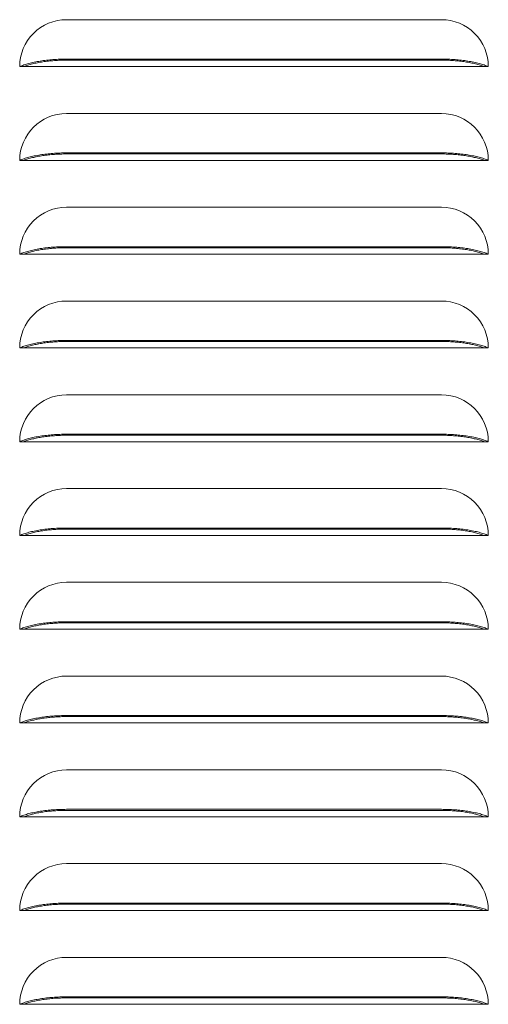
# Model space of a CAD drawing. Extents: x 0 to 420, y 0 to 297.
# Drawn here: x 372 to 377, y 125 to 135 of the extents above; entities that cross this region are included whole.
import ezdxf

# ---------------------------------------------------------------- set-up
doc = ezdxf.new("R2010")
doc.units = 0
doc.layers.add('M0', color=3, linetype='CONTINUOUS')

msp = doc.modelspace()

# ---------------------------------------------------------------- linework, layer by layer
at = {"layer": 'M0', "linetype": 'CONTINUOUS', "lineweight": 13}
for p, q in [((372.478462, 134.61217), (376.318461, 134.61217)), ((372.478462, 134.208342), (376.318461, 134.208342)), ((372.478462, 134.197794), (376.318461, 134.197794)), ((371.998462, 134.13217), (372.041187, 134.13217)), ((372.041187, 134.13217), (376.755737, 134.13217)), ((376.755737, 134.13217), (376.798462, 134.13217)), ((372.478462, 133.652171), (376.318461, 133.652171)), ((371.998462, 133.172171), (372.041187, 133.172171)), ((372.041187, 133.172171), (376.755737, 133.172171)), ((372.478462, 133.24834), (376.318461, 133.24834)), ((372.478462, 133.237794), (376.318461, 133.237794)), ((376.755737, 133.172171), (376.798462, 133.172171)), ((372.478462, 132.692169), (376.318461, 132.692169)), ((372.478462, 132.288341), (376.318461, 132.288341)), ((372.478462, 132.277793), (376.318461, 132.277793)), ((371.998462, 132.212169), (372.041187, 132.212169)), ((372.041187, 132.212169), (376.755737, 132.212169)), ((376.755737, 132.212169), (376.798462, 132.212169)), ((372.478462, 131.73217), (376.318461, 131.73217)), ((371.998462, 131.25217), (372.041187, 131.25217)), ((372.041187, 131.25217), (376.755737, 131.25217)), ((372.478462, 131.328342), (376.318461, 131.328342)), ((372.478462, 131.317793), (376.318461, 131.317793)), ((376.755737, 131.25217), (376.798462, 131.25217)), ((372.478462, 130.772171), (376.318461, 130.772171)), ((372.478462, 130.36834), (376.318461, 130.36834)), ((372.478462, 130.357794), (376.318461, 130.357794)), ((371.998462, 130.292171), (372.041187, 130.292171)), ((372.041187, 130.292171), (376.755737, 130.292171)), ((376.755737, 130.292171), (376.798462, 130.292171)), ((372.478462, 129.812169), (376.318461, 129.812169)), ((371.998462, 129.332169), (372.041187, 129.332169)), ((372.041187, 129.332169), (376.755737, 129.332169)), ((372.478462, 129.408341), (376.318461, 129.408341)), ((372.478462, 129.397795), (376.318461, 129.397795)), ((376.755737, 129.332169), (376.798462, 129.332169)), ((372.478462, 128.85217), (376.318461, 128.85217)), ((372.478462, 128.448342), (376.318461, 128.448342)), ((372.478462, 128.437793), (376.318461, 128.437793)), ((371.998462, 128.37217), (372.041187, 128.37217)), ((372.041187, 128.37217), (376.755737, 128.37217)), ((376.755737, 128.37217), (376.798462, 128.37217)), ((372.478462, 127.89217), (376.318461, 127.89217)), ((371.998462, 127.412171), (372.041187, 127.412171)), ((372.041187, 127.412171), (376.755737, 127.412171)), ((372.478462, 127.48834), (376.318461, 127.48834)), ((372.478462, 127.477794), (376.318461, 127.477794)), ((376.755737, 127.412171), (376.798462, 127.412171)), ((372.478462, 126.932171), (376.318461, 126.932171)), ((372.478462, 126.528341), (376.318461, 126.528341)), ((372.478462, 126.517795), (376.318461, 126.517795)), ((371.998462, 126.452169), (372.041187, 126.452169)), ((372.041187, 126.452169), (376.755737, 126.452169)), ((376.755737, 126.452169), (376.798462, 126.452169)), ((372.478462, 125.972169), (376.318461, 125.972169)), ((372.478462, 125.568342), (376.318461, 125.568342)), ((372.478462, 125.557793), (376.318461, 125.557793)), ((371.998462, 125.49217), (372.041187, 125.49217)), ((372.041187, 125.49217), (376.755737, 125.49217)), ((376.755737, 125.49217), (376.798462, 125.49217)), ((372.478462, 125.01217), (376.318461, 125.01217)), ((372.478462, 124.60834), (376.318461, 124.60834)), ((372.478462, 124.597794), (376.318461, 124.597794)), ((371.998462, 124.532171), (372.041187, 124.532171)), ((372.041187, 124.532171), (376.755737, 124.532171)), ((376.755737, 124.532171), (376.798462, 124.532171))]:
    msp.add_line(p, q, dxfattribs=at)
for centre, radius, start, end in [((372.478459, 134.132173), 0.479997, 90, 180.000328), ((376.318463, 134.132171), 0.479999, 359.999964, 450), ((372.478464, 133.172169), 0.480002, 90, 179.999745), ((376.318458, 133.172167), 0.480004, 0.000547, 90), ((372.478459, 132.212172), 0.479997, 90, 180.000328), ((376.318463, 132.21217), 0.479999, 359.999964, 450), ((372.478459, 131.252173), 0.479997, 90, 180.000328), ((376.318463, 131.25217), 0.479999, 359.999964, 450), ((372.478464, 130.292169), 0.480002, 90, 179.999745), ((376.318458, 130.292166), 0.480004, 0.000547, 90), ((372.478459, 129.332172), 0.479997, 90, 180.000328), ((376.318463, 129.332169), 0.479999, 359.999964, 450), ((372.478459, 128.372173), 0.479997, 90, 180.000328), ((376.318463, 128.37217), 0.479999, 359.999964, 450), ((372.478459, 127.412174), 0.479997, 90, 180.000328), ((376.318463, 127.412171), 0.479999, 359.999964, 450), ((372.478464, 126.45217), 0.480002, 90, 180.000086), ((376.318458, 126.452167), 0.480004, 0.000205, 90), ((372.478459, 125.492173), 0.479997, 90, 180.000328), ((376.318463, 125.49217), 0.479999, 359.999964, 450), ((372.478459, 124.532174), 0.479997, 90, 180.000328), ((376.318463, 124.532171), 0.479999, 359.999964, 450)]:
    msp.add_arc(centre, radius, start, end, dxfattribs=at)
at = {"layer": 'M0', "linetype": 'CONTINUOUS', "lineweight": 13, "extrusion": (0, 0, -1)}
for points in [[(372.478462, 134.208342), (372.455095, 134.208094), (372.431729, 134.207845), (372.408527, 134.207058), (372.385325, 134.20627), (372.362289, 134.204943), (372.339579, 134.203229), (372.316869, 134.201516), (372.294487, 134.199416), (372.272591, 134.196907), (372.250696, 134.194397), (372.229288, 134.191477), (372.20851, 134.188181), (372.187732, 134.184884), (372.167586, 134.181209), (372.14824, 134.177174), (372.128894, 134.173139), (372.110348, 134.168744), (372.092631, 134.164042), (372.074914, 134.159341), (372.058026, 134.154333), (372.042469, 134.14897), (372.026912, 134.143607), (372.012687, 134.137889), (371.998462, 134.13217)], [(372.478462, 134.197794), (372.457486, 134.197583), (372.436509, 134.197372), (372.415668, 134.196698), (372.394827, 134.196024), (372.37412, 134.194886), (372.35368, 134.193419), (372.33324, 134.191952), (372.313066, 134.190154), (372.293291, 134.188003), (372.273515, 134.185852), (372.254138, 134.183347), (372.235276, 134.180516), (372.216415, 134.177685), (372.198069, 134.174529), (372.18038, 134.171057), (372.162692, 134.167586), (372.145659, 134.163799), (372.129307, 134.159745), (372.112955, 134.15569), (372.097282, 134.151368), (372.082709, 134.146727), (372.068136, 134.142087), (372.054662, 134.137129), (372.041187, 134.13217)], [(376.798462, 134.13217), (376.784236, 134.137889), (376.77001, 134.143607), (376.754454, 134.14897), (376.738897, 134.154333), (376.72201, 134.159341), (376.704293, 134.164042), (376.686576, 134.168744), (376.66803, 134.173139), (376.648683, 134.177174), (376.629337, 134.181209), (376.60919, 134.184884), (376.588413, 134.188181), (376.567635, 134.191478), (376.546227, 134.194397), (376.524332, 134.196907), (376.502436, 134.199416), (376.480054, 134.201516), (376.457345, 134.203229), (376.434636, 134.204943), (376.411599, 134.20627), (376.388397, 134.207058), (376.365195, 134.207845), (376.341828, 134.208094), (376.318461, 134.208342)], [(376.755737, 134.13217), (376.742262, 134.137129), (376.728786, 134.142087), (376.714213, 134.146727), (376.69964, 134.151368), (376.68397, 134.15569), (376.667617, 134.159745), (376.651265, 134.163799), (376.634232, 134.167586), (376.616542, 134.171057), (376.598853, 134.174529), (376.580508, 134.177685), (376.561647, 134.180516), (376.542785, 134.183347), (376.523407, 134.185852), (376.503632, 134.188003), (376.483857, 134.190154), (376.463684, 134.191952), (376.443245, 134.193419), (376.422805, 134.194886), (376.402098, 134.196024), (376.381256, 134.196698), (376.360414, 134.197372), (376.339438, 134.197583), (376.318461, 134.197794)], [(372.478462, 133.24834), (372.455095, 133.248093), (372.431729, 133.247847), (372.408527, 133.247058), (372.385325, 133.24627), (372.362289, 133.244941), (372.339579, 133.243228), (372.316869, 133.241514), (372.294487, 133.239417), (372.272591, 133.236908), (372.250696, 133.234398), (372.229288, 133.231476), (372.20851, 133.228179), (372.187732, 133.224881), (372.167586, 133.221207), (372.14824, 133.217172), (372.128894, 133.213137), (372.110348, 133.208742), (372.092631, 133.20404), (372.074914, 133.199338), (372.058026, 133.194331), (372.042469, 133.188968), (372.026912, 133.183606), (372.012687, 133.177888), (371.998462, 133.172171)], [(372.478462, 133.237794), (372.457486, 133.237582), (372.436509, 133.23737), (372.415668, 133.236696), (372.394827, 133.236021), (372.37412, 133.234885), (372.35368, 133.233417), (372.33324, 133.23195), (372.313066, 133.230152), (372.293291, 133.228001), (372.273515, 133.225851), (372.254138, 133.223348), (372.235276, 133.220517), (372.216415, 133.217686), (372.198069, 133.214527), (372.18038, 133.211055), (372.162692, 133.207584), (372.145659, 133.2038), (372.129307, 133.199746), (372.112955, 133.195692), (372.097282, 133.191369), (372.082709, 133.186728), (372.068136, 133.182087), (372.054662, 133.177129), (372.041187, 133.172171)], [(376.798462, 133.172171), (376.784236, 133.177889), (376.77001, 133.183606), (376.754454, 133.188968), (376.738897, 133.194331), (376.72201, 133.199338), (376.704293, 133.20404), (376.686576, 133.208742), (376.66803, 133.213137), (376.648683, 133.217172), (376.629337, 133.221207), (376.60919, 133.224881), (376.588413, 133.228179), (376.567635, 133.231476), (376.546227, 133.234398), (376.524332, 133.236908), (376.502436, 133.239417), (376.480054, 133.241514), (376.457345, 133.243228), (376.434636, 133.244941), (376.411599, 133.24627), (376.388397, 133.247058), (376.365195, 133.247847), (376.341828, 133.248093), (376.318461, 133.24834)], [(376.755737, 133.172171), (376.742262, 133.177129), (376.728786, 133.182087), (376.714213, 133.186728), (376.69964, 133.191369), (376.68397, 133.195692), (376.667617, 133.199746), (376.651265, 133.2038), (376.634232, 133.207584), (376.616542, 133.211055), (376.598853, 133.214527), (376.580508, 133.217686), (376.561647, 133.220517), (376.542785, 133.223348), (376.523407, 133.225851), (376.503632, 133.228001), (376.483857, 133.230152), (376.463684, 133.23195), (376.443245, 133.233417), (376.422805, 133.234885), (376.402098, 133.236021), (376.381256, 133.236696), (376.360414, 133.23737), (376.339438, 133.237582), (376.318461, 133.237794)], [(372.478462, 132.288341), (372.455095, 132.288094), (372.431729, 132.287847), (372.408527, 132.287059), (372.385325, 132.286272), (372.362289, 132.284943), (372.339579, 132.283228), (372.316869, 132.281514), (372.294487, 132.279415), (372.272591, 132.276906), (372.250696, 132.274396), (372.229288, 132.271476), (372.20851, 132.268179), (372.187732, 132.264883), (372.167586, 132.261208), (372.14824, 132.257173), (372.128894, 132.253138), (372.110348, 132.248742), (372.092631, 132.244041), (372.074914, 132.23934), (372.058026, 132.234332), (372.042469, 132.228969), (372.026912, 132.223606), (372.012687, 132.217888), (371.998462, 132.212169)], [(372.478462, 132.277793), (372.457486, 132.277582), (372.436509, 132.277371), (372.415668, 132.276697), (372.394827, 132.276023), (372.37412, 132.274885), (372.35368, 132.273418), (372.33324, 132.271951), (372.313066, 132.270153), (372.293291, 132.268002), (372.273515, 132.265851), (372.254138, 132.263346), (372.235276, 132.260515), (372.216415, 132.257684), (372.198069, 132.254527), (372.18038, 132.251056), (372.162692, 132.247585), (372.145659, 132.243801), (372.129307, 132.239747), (372.112955, 132.235693), (372.097282, 132.23137), (372.082709, 132.226729), (372.068136, 132.222088), (372.054662, 132.217129), (372.041187, 132.212169)], [(376.798462, 132.212169), (376.784236, 132.217888), (376.77001, 132.223606), (376.754454, 132.228969), (376.738897, 132.234332), (376.72201, 132.239339), (376.704293, 132.244041), (376.686576, 132.248743), (376.66803, 132.253138), (376.648683, 132.257173), (376.629337, 132.261208), (376.60919, 132.264882), (376.588413, 132.268179), (376.567635, 132.271477), (376.546227, 132.274396), (376.524332, 132.276906), (376.502436, 132.279415), (376.480054, 132.281514), (376.457345, 132.283228), (376.434636, 132.284943), (376.411599, 132.286271), (376.388397, 132.287059), (376.365195, 132.287847), (376.341828, 132.288094), (376.318461, 132.288341)], [(376.755737, 132.212169), (376.742262, 132.217129), (376.728786, 132.222088), (376.714213, 132.226729), (376.69964, 132.23137), (376.68397, 132.235693), (376.667617, 132.239747), (376.651265, 132.243801), (376.634232, 132.247585), (376.616542, 132.251056), (376.598853, 132.254527), (376.580508, 132.257684), (376.561647, 132.260515), (376.542785, 132.263346), (376.523407, 132.265851), (376.503632, 132.268002), (376.483857, 132.270153), (376.463684, 132.271951), (376.443245, 132.273418), (376.422805, 132.274885), (376.402098, 132.276023), (376.381256, 132.276697), (376.360414, 132.277371), (376.339438, 132.277582), (376.318461, 132.277793)], [(372.478462, 131.328342), (372.455095, 131.328094), (372.431729, 131.327845), (372.408527, 131.327057), (372.385325, 131.32627), (372.362289, 131.324943), (372.339579, 131.323229), (372.316869, 131.321516), (372.294487, 131.319416), (372.272591, 131.316907), (372.250696, 131.314397), (372.229288, 131.311477), (372.20851, 131.30818), (372.187732, 131.304883), (372.167586, 131.301209), (372.14824, 131.297174), (372.128894, 131.293139), (372.110348, 131.288743), (372.092631, 131.284042), (372.074914, 131.27934), (372.058026, 131.274333), (372.042469, 131.26897), (372.026912, 131.263607), (372.012687, 131.257889), (371.998462, 131.25217)], [(372.478462, 131.317793), (372.457486, 131.317583), (372.436509, 131.317372), (372.415668, 131.316698), (372.394827, 131.316023), (372.37412, 131.314886), (372.35368, 131.313419), (372.33324, 131.311952), (372.313066, 131.310154), (372.293291, 131.308003), (372.273515, 131.305852), (372.254138, 131.303347), (372.235276, 131.300516), (372.216415, 131.297685), (372.198069, 131.294529), (372.18038, 131.291057), (372.162692, 131.287586), (372.145659, 131.283799), (372.129307, 131.279745), (372.112955, 131.27569), (372.097282, 131.271368), (372.082709, 131.266727), (372.068136, 131.262087), (372.054662, 131.257128), (372.041187, 131.25217)], [(376.798462, 131.25217), (376.784236, 131.257889), (376.77001, 131.263607), (376.754454, 131.26897), (376.738897, 131.274333), (376.72201, 131.27934), (376.704293, 131.284042), (376.686576, 131.288743), (376.66803, 131.293139), (376.648683, 131.297174), (376.629337, 131.301209), (376.60919, 131.304883), (376.588413, 131.30818), (376.567635, 131.311477), (376.546227, 131.314397), (376.524332, 131.316907), (376.502436, 131.319416), (376.480054, 131.321516), (376.457345, 131.323229), (376.434636, 131.324943), (376.411599, 131.32627), (376.388397, 131.327057), (376.365195, 131.327845), (376.341828, 131.328094), (376.318461, 131.328342)], [(376.755737, 131.25217), (376.742262, 131.257128), (376.728786, 131.262087), (376.714213, 131.266727), (376.69964, 131.271368), (376.68397, 131.27569), (376.667617, 131.279745), (376.651265, 131.283799), (376.634232, 131.287586), (376.616542, 131.291057), (376.598853, 131.294529), (376.580508, 131.297685), (376.561647, 131.300516), (376.542785, 131.303347), (376.523407, 131.305852), (376.503632, 131.308003), (376.483857, 131.310154), (376.463684, 131.311952), (376.443245, 131.313419), (376.422805, 131.314886), (376.402098, 131.316024), (376.381256, 131.316698), (376.360414, 131.317372), (376.339438, 131.317583), (376.318461, 131.317793)], [(372.478462, 130.36834), (372.455095, 130.368093), (372.431729, 130.367846), (372.408527, 130.367058), (372.385325, 130.36627), (372.362289, 130.364941), (372.339579, 130.363227), (372.316869, 130.361514), (372.294487, 130.359417), (372.272591, 130.356907), (372.250696, 130.354398), (372.229288, 130.351476), (372.20851, 130.348178), (372.187732, 130.344881), (372.167586, 130.341207), (372.14824, 130.337172), (372.128894, 130.333137), (372.110348, 130.328742), (372.092631, 130.32404), (372.074914, 130.319338), (372.058026, 130.314331), (372.042469, 130.308968), (372.026912, 130.303606), (372.012687, 130.297888), (371.998462, 130.292171)], [(372.478462, 130.357794), (372.457486, 130.357582), (372.436509, 130.357369), (372.415668, 130.356696), (372.394827, 130.356022), (372.37412, 130.354887), (372.35368, 130.35342), (372.33324, 130.351952), (372.313066, 130.350153), (372.293291, 130.348001), (372.273515, 130.34585), (372.254138, 130.343347), (372.235276, 130.340517), (372.216415, 130.337687), (372.198069, 130.33453), (372.18038, 130.331058), (372.162692, 130.327586), (372.145659, 130.3238), (372.129307, 130.319746), (372.112955, 130.315691), (372.097282, 130.311368), (372.082709, 130.306728), (372.068136, 130.302087), (372.054662, 130.297129), (372.041187, 130.292171)], [(376.798462, 130.292171), (376.784236, 130.297888), (376.77001, 130.303606), (376.754454, 130.308968), (376.738897, 130.314331), (376.72201, 130.319338), (376.704293, 130.32404), (376.686576, 130.328742), (376.66803, 130.333137), (376.648683, 130.337172), (376.629337, 130.341207), (376.60919, 130.344881), (376.588413, 130.348178), (376.567635, 130.351476), (376.546227, 130.354398), (376.524332, 130.356907), (376.502436, 130.359417), (376.480054, 130.361514), (376.457345, 130.363227), (376.434636, 130.364941), (376.411599, 130.36627), (376.388397, 130.367058), (376.365195, 130.367847), (376.341828, 130.368093), (376.318461, 130.36834)], [(376.755737, 130.292171), (376.742262, 130.297129), (376.728786, 130.302087), (376.714213, 130.306728), (376.69964, 130.311368), (376.68397, 130.315691), (376.667617, 130.319746), (376.651265, 130.3238), (376.634232, 130.327586), (376.616542, 130.331058), (376.598853, 130.33453), (376.580508, 130.337687), (376.561647, 130.340517), (376.542785, 130.343347), (376.523407, 130.34585), (376.503632, 130.348001), (376.483857, 130.350153), (376.463684, 130.351952), (376.443245, 130.35342), (376.422805, 130.354887), (376.402098, 130.356022), (376.381256, 130.356696), (376.360414, 130.357369), (376.339438, 130.357582), (376.318461, 130.357794)], [(372.478462, 129.408341), (372.455095, 129.408094), (372.431729, 129.407847), (372.408527, 129.407059), (372.385325, 129.406271), (372.362289, 129.404942), (372.339579, 129.403228), (372.316869, 129.401514), (372.294487, 129.399415), (372.272591, 129.396905), (372.250696, 129.394396), (372.229288, 129.391476), (372.20851, 129.388179), (372.187732, 129.384882), (372.167586, 129.381208), (372.14824, 129.377173), (372.128894, 129.373138), (372.110348, 129.368742), (372.092631, 129.364041), (372.074914, 129.359339), (372.058026, 129.354332), (372.042469, 129.348969), (372.026912, 129.343606), (372.012687, 129.337888), (371.998462, 129.332169)], [(372.478462, 129.397795), (372.457486, 129.397583), (372.436509, 129.397371), (372.415668, 129.396697), (372.394827, 129.396022), (372.37412, 129.394885), (372.35368, 129.393418), (372.33324, 129.391951), (372.313066, 129.390153), (372.293291, 129.388002), (372.273515, 129.385851), (372.254138, 129.383346), (372.235276, 129.380515), (372.216415, 129.377684), (372.198069, 129.374527), (372.18038, 129.371056), (372.162692, 129.367585), (372.145659, 129.3638), (372.129307, 129.359747), (372.112955, 129.355693), (372.097282, 129.35137), (372.082709, 129.346729), (372.068136, 129.342088), (372.054662, 129.337129), (372.041187, 129.332169)], [(376.798462, 129.332169), (376.784236, 129.337888), (376.77001, 129.343606), (376.754454, 129.348969), (376.738897, 129.354332), (376.72201, 129.359339), (376.704293, 129.364041), (376.686576, 129.368742), (376.66803, 129.373138), (376.648683, 129.377173), (376.629337, 129.381208), (376.60919, 129.384882), (376.588413, 129.388179), (376.567635, 129.391476), (376.546227, 129.394396), (376.524332, 129.396905), (376.502436, 129.399415), (376.480054, 129.401514), (376.457345, 129.403228), (376.434636, 129.404942), (376.411599, 129.406271), (376.388397, 129.407059), (376.365195, 129.407847), (376.341828, 129.408094), (376.318461, 129.408341)], [(376.755737, 129.332169), (376.742262, 129.337129), (376.728786, 129.342088), (376.714213, 129.346729), (376.69964, 129.35137), (376.68397, 129.355693), (376.667617, 129.359747), (376.651265, 129.3638), (376.634232, 129.367585), (376.616542, 129.371056), (376.598853, 129.374527), (376.580508, 129.377684), (376.561647, 129.380515), (376.542785, 129.383346), (376.523407, 129.385851), (376.503632, 129.388002), (376.483857, 129.390153), (376.463684, 129.391951), (376.443245, 129.393418), (376.422805, 129.394885), (376.402098, 129.396022), (376.381256, 129.396697), (376.360414, 129.397371), (376.339438, 129.397583), (376.318461, 129.397795)], [(372.478462, 128.448342), (372.455095, 128.448094), (372.431729, 128.447845), (372.408527, 128.447057), (372.385325, 128.44627), (372.362289, 128.444943), (372.339579, 128.443229), (372.316869, 128.441516), (372.294487, 128.439416), (372.272591, 128.436906), (372.250696, 128.434397), (372.229288, 128.431477), (372.20851, 128.42818), (372.187732, 128.424883), (372.167586, 128.421209), (372.14824, 128.417174), (372.128894, 128.413139), (372.110348, 128.408743), (372.092631, 128.404042), (372.074914, 128.39934), (372.058026, 128.394333), (372.042469, 128.38897), (372.026912, 128.383607), (372.012687, 128.377888), (371.998462, 128.37217)], [(372.478462, 128.437793), (372.457486, 128.437582), (372.436509, 128.437372), (372.415668, 128.436698), (372.394827, 128.436023), (372.37412, 128.434886), (372.35368, 128.433419), (372.33324, 128.431951), (372.313066, 128.430154), (372.293291, 128.428003), (372.273515, 128.425852), (372.254138, 128.423346), (372.235276, 128.420516), (372.216415, 128.417685), (372.198069, 128.414529), (372.18038, 128.411057), (372.162692, 128.407586), (372.145659, 128.403799), (372.129307, 128.399745), (372.112955, 128.39569), (372.097282, 128.391367), (372.082709, 128.386727), (372.068136, 128.382086), (372.054662, 128.377128), (372.041187, 128.37217)], [(376.798462, 128.37217), (376.784236, 128.377889), (376.77001, 128.383607), (376.754454, 128.38897), (376.738897, 128.394333), (376.72201, 128.39934), (376.704293, 128.404042), (376.686576, 128.408743), (376.66803, 128.413139), (376.648683, 128.417174), (376.629337, 128.421209), (376.60919, 128.424883), (376.588413, 128.42818), (376.567635, 128.431477), (376.546227, 128.434397), (376.524332, 128.436906), (376.502436, 128.439416), (376.480054, 128.441516), (376.457345, 128.443229), (376.434636, 128.444943), (376.411599, 128.44627), (376.388397, 128.447057), (376.365195, 128.447845), (376.341828, 128.448093), (376.318461, 128.448342)], [(376.755737, 128.37217), (376.742262, 128.377128), (376.728786, 128.382086), (376.714213, 128.386727), (376.69964, 128.391367), (376.68397, 128.39569), (376.667617, 128.399745), (376.651265, 128.403799), (376.634232, 128.407586), (376.616542, 128.411057), (376.598853, 128.414529), (376.580508, 128.417685), (376.561647, 128.420516), (376.542785, 128.423346), (376.523407, 128.425852), (376.503632, 128.428003), (376.483857, 128.430154), (376.463684, 128.431951), (376.443245, 128.433419), (376.422805, 128.434886), (376.402098, 128.436023), (376.381256, 128.436698), (376.360414, 128.437372), (376.339438, 128.437582), (376.318461, 128.437793)], [(372.478462, 127.48834), (372.455095, 127.488093), (372.431729, 127.487845), (372.408527, 127.487058), (372.385325, 127.486271), (372.362289, 127.484944), (372.339579, 127.48323), (372.316869, 127.481517), (372.294487, 127.479417), (372.272591, 127.476907), (372.250696, 127.474398), (372.229288, 127.471479), (372.20851, 127.468181), (372.187732, 127.464884), (372.167586, 127.461208), (372.14824, 127.457172), (372.128894, 127.453136), (372.110348, 127.448741), (372.092631, 127.44404), (372.074914, 127.439338), (372.058026, 127.434331), (372.042469, 127.428968), (372.026912, 127.423605), (372.012687, 127.417888), (371.998462, 127.412171)], [(372.478462, 127.477794), (372.457486, 127.477582), (372.436509, 127.477369), (372.415668, 127.476696), (372.394827, 127.476022), (372.37412, 127.474887), (372.35368, 127.47342), (372.33324, 127.471952), (372.313066, 127.470153), (372.293291, 127.468001), (372.273515, 127.465849), (372.254138, 127.463347), (372.235276, 127.460517), (372.216415, 127.457686), (372.198069, 127.45453), (372.18038, 127.451058), (372.162692, 127.447586), (372.145659, 127.4438), (372.129307, 127.439745), (372.112955, 127.435691), (372.097282, 127.431368), (372.082709, 127.426728), (372.068136, 127.422087), (372.054662, 127.417129), (372.041187, 127.412171)], [(376.798462, 127.412171), (376.784236, 127.417888), (376.77001, 127.423605), (376.754454, 127.428968), (376.738897, 127.434331), (376.72201, 127.439338), (376.704293, 127.44404), (376.686576, 127.448741), (376.66803, 127.453136), (376.648683, 127.457172), (376.629337, 127.461208), (376.60919, 127.464884), (376.588413, 127.468181), (376.567635, 127.471479), (376.546227, 127.474398), (376.524332, 127.476907), (376.502436, 127.479417), (376.480054, 127.481517), (376.457345, 127.48323), (376.434636, 127.484944), (376.411599, 127.486271), (376.388397, 127.487058), (376.365195, 127.487846), (376.341828, 127.488093), (376.318461, 127.48834)], [(376.755737, 127.412171), (376.742262, 127.417129), (376.728786, 127.422087), (376.714213, 127.426728), (376.69964, 127.431368), (376.68397, 127.435691), (376.667617, 127.439745), (376.651265, 127.4438), (376.634232, 127.447586), (376.616542, 127.451058), (376.598853, 127.45453), (376.580508, 127.457687), (376.561647, 127.460517), (376.542785, 127.463347), (376.523407, 127.465849), (376.503632, 127.468001), (376.483857, 127.470152), (376.463684, 127.471952), (376.443245, 127.47342), (376.422805, 127.474887), (376.402098, 127.476022), (376.381256, 127.476696), (376.360414, 127.477369), (376.339438, 127.477582), (376.318461, 127.477794)], [(372.478462, 126.528341), (372.455095, 126.528094), (372.431729, 126.527847), (372.408527, 126.527059), (372.385325, 126.526271), (372.362289, 126.524942), (372.339579, 126.523228), (372.316869, 126.521514), (372.294487, 126.519415), (372.272591, 126.516905), (372.250696, 126.514396), (372.229288, 126.511476), (372.20851, 126.508179), (372.187732, 126.504882), (372.167586, 126.501208), (372.14824, 126.497173), (372.128894, 126.493138), (372.110348, 126.488742), (372.092631, 126.484041), (372.074914, 126.479339), (372.058026, 126.474332), (372.042469, 126.468969), (372.026912, 126.463606), (372.012687, 126.457887), (371.998462, 126.452169)], [(372.478462, 126.517795), (372.457486, 126.517583), (372.436509, 126.517371), (372.415668, 126.516697), (372.394827, 126.516022), (372.37412, 126.514885), (372.35368, 126.513418), (372.33324, 126.511951), (372.313066, 126.510153), (372.293291, 126.508002), (372.273515, 126.505851), (372.254138, 126.503346), (372.235276, 126.500515), (372.216415, 126.497684), (372.198069, 126.494527), (372.18038, 126.491056), (372.162692, 126.487585), (372.145659, 126.4838), (372.129307, 126.479746), (372.112955, 126.475693), (372.097282, 126.47137), (372.082709, 126.466729), (372.068136, 126.462088), (372.054662, 126.457128), (372.041187, 126.452169)], [(376.798462, 126.452169), (376.784236, 126.457888), (376.77001, 126.463606), (376.754454, 126.468969), (376.738897, 126.474332), (376.72201, 126.479339), (376.704293, 126.484041), (376.686576, 126.488742), (376.66803, 126.493138), (376.648683, 126.497173), (376.629337, 126.501208), (376.60919, 126.504882), (376.588413, 126.508179), (376.567635, 126.511476), (376.546227, 126.514396), (376.524332, 126.516905), (376.502436, 126.519415), (376.480054, 126.521514), (376.457345, 126.523228), (376.434636, 126.524942), (376.411599, 126.526271), (376.388397, 126.527059), (376.365195, 126.527847), (376.341828, 126.528094), (376.318461, 126.528341)], [(376.755737, 126.452169), (376.742262, 126.457128), (376.728786, 126.462088), (376.714213, 126.466729), (376.69964, 126.47137), (376.68397, 126.475693), (376.667617, 126.479746), (376.651265, 126.4838), (376.634232, 126.487585), (376.616542, 126.491056), (376.598853, 126.494527), (376.580508, 126.497684), (376.561647, 126.500515), (376.542785, 126.503346), (376.523407, 126.505851), (376.503632, 126.508002), (376.483857, 126.510153), (376.463684, 126.511951), (376.443245, 126.513418), (376.422805, 126.514885), (376.402098, 126.516022), (376.381256, 126.516697), (376.360414, 126.517371), (376.339438, 126.517583), (376.318461, 126.517795)], [(372.478462, 125.568342), (372.455095, 125.568093), (372.431729, 125.567845), (372.408527, 125.567057), (372.385325, 125.56627), (372.362289, 125.564942), (372.339579, 125.563229), (372.316869, 125.561516), (372.294487, 125.559416), (372.272591, 125.556906), (372.250696, 125.554397), (372.229288, 125.551477), (372.20851, 125.54818), (372.187732, 125.544883), (372.167586, 125.541209), (372.14824, 125.537174), (372.128894, 125.533139), (372.110348, 125.528743), (372.092631, 125.524042), (372.074914, 125.51934), (372.058026, 125.514333), (372.042469, 125.50897), (372.026912, 125.503607), (372.012687, 125.497888), (371.998462, 125.49217)], [(372.478462, 125.557793), (372.457486, 125.557582), (372.436509, 125.557372), (372.415668, 125.556697), (372.394827, 125.556023), (372.37412, 125.554886), (372.35368, 125.553419), (372.33324, 125.551951), (372.313066, 125.550154), (372.293291, 125.548003), (372.273515, 125.545851), (372.254138, 125.543346), (372.235276, 125.540515), (372.216415, 125.537685), (372.198069, 125.534528), (372.18038, 125.531057), (372.162692, 125.527585), (372.145659, 125.523799), (372.129307, 125.519744), (372.112955, 125.51569), (372.097282, 125.511367), (372.082709, 125.506727), (372.068136, 125.502086), (372.054662, 125.497128), (372.041187, 125.49217)], [(376.798462, 125.49217), (376.784236, 125.497888), (376.77001, 125.503607), (376.754454, 125.50897), (376.738897, 125.514333), (376.72201, 125.51934), (376.704293, 125.524042), (376.686576, 125.528743), (376.66803, 125.533139), (376.648683, 125.537174), (376.629337, 125.541209), (376.60919, 125.544883), (376.588413, 125.54818), (376.567635, 125.551477), (376.546227, 125.554397), (376.524332, 125.556906), (376.502436, 125.559416), (376.480054, 125.561516), (376.457345, 125.563229), (376.434636, 125.564943), (376.411599, 125.566269), (376.388397, 125.567057), (376.365195, 125.567845), (376.341828, 125.568093), (376.318461, 125.568342)], [(376.755737, 125.49217), (376.742262, 125.497128), (376.728786, 125.502086), (376.714213, 125.506727), (376.69964, 125.511367), (376.68397, 125.51569), (376.667617, 125.519744), (376.651265, 125.523799), (376.634232, 125.527585), (376.616542, 125.531057), (376.598853, 125.534528), (376.580508, 125.537685), (376.561647, 125.540515), (376.542785, 125.543346), (376.523407, 125.545851), (376.503632, 125.548003), (376.483857, 125.550154), (376.463684, 125.551951), (376.443245, 125.553419), (376.422805, 125.554886), (376.402098, 125.556023), (376.381256, 125.556697), (376.360414, 125.557372), (376.339438, 125.557582), (376.318461, 125.557793)], [(372.478462, 124.60834), (372.455095, 124.608093), (372.431729, 124.607845), (372.408527, 124.607058), (372.385325, 124.606271), (372.362289, 124.604944), (372.339579, 124.60323), (372.316869, 124.601517), (372.294487, 124.599417), (372.272591, 124.596907), (372.250696, 124.594398), (372.229288, 124.591479), (372.20851, 124.588181), (372.187732, 124.584884), (372.167586, 124.581207), (372.14824, 124.577172), (372.128894, 124.573136), (372.110348, 124.568741), (372.092631, 124.56404), (372.074914, 124.559338), (372.058026, 124.55433), (372.042469, 124.548968), (372.026912, 124.543605), (372.012687, 124.537888), (371.998462, 124.532171)], [(372.478462, 124.597794), (372.457486, 124.597582), (372.436509, 124.597369), (372.415668, 124.596695), (372.394827, 124.596022), (372.37412, 124.594887), (372.35368, 124.59342), (372.33324, 124.591952), (372.313066, 124.590152), (372.293291, 124.588001), (372.273515, 124.585849), (372.254138, 124.583346), (372.235276, 124.580516), (372.216415, 124.577686), (372.198069, 124.57453), (372.18038, 124.571058), (372.162692, 124.567586), (372.145659, 124.5638), (372.129307, 124.559745), (372.112955, 124.555691), (372.097282, 124.551368), (372.082709, 124.546728), (372.068136, 124.542087), (372.054662, 124.537129), (372.041187, 124.532171)], [(376.798462, 124.532171), (376.784236, 124.537888), (376.77001, 124.543605), (376.754454, 124.548968), (376.738897, 124.55433), (376.72201, 124.559338), (376.704293, 124.56404), (376.686576, 124.568741), (376.66803, 124.573136), (376.648683, 124.577172), (376.629337, 124.581207), (376.60919, 124.584883), (376.588413, 124.588181), (376.567635, 124.591479), (376.546227, 124.594398), (376.524332, 124.596907), (376.502436, 124.599417), (376.480054, 124.601516), (376.457345, 124.60323), (376.434636, 124.604944), (376.411599, 124.606271), (376.388397, 124.607058), (376.365195, 124.607845), (376.341828, 124.608093), (376.318461, 124.60834)], [(376.755737, 124.532171), (376.742262, 124.537129), (376.728786, 124.542087), (376.714213, 124.546728), (376.69964, 124.551368), (376.68397, 124.555691), (376.667617, 124.559745), (376.651265, 124.5638), (376.634232, 124.567586), (376.616542, 124.571058), (376.598853, 124.57453), (376.580508, 124.577686), (376.561647, 124.580516), (376.542785, 124.583346), (376.523407, 124.585849), (376.503632, 124.588001), (376.483857, 124.590152), (376.463684, 124.591952), (376.443245, 124.59342), (376.422805, 124.594887), (376.402098, 124.596022), (376.381256, 124.596695), (376.360414, 124.597369), (376.339438, 124.597582), (376.318461, 124.597794)]]:
    msp.add_open_spline(points, degree=3, knots=[0, 0, 0, 0, 1, 1, 1, 2, 2, 2, 3, 3, 3, 4, 4, 4, 5, 5, 5, 6, 6, 6, 7, 7, 7, 8, 8, 8, 8], dxfattribs=at)

doc.saveas('drawing.dxf')
